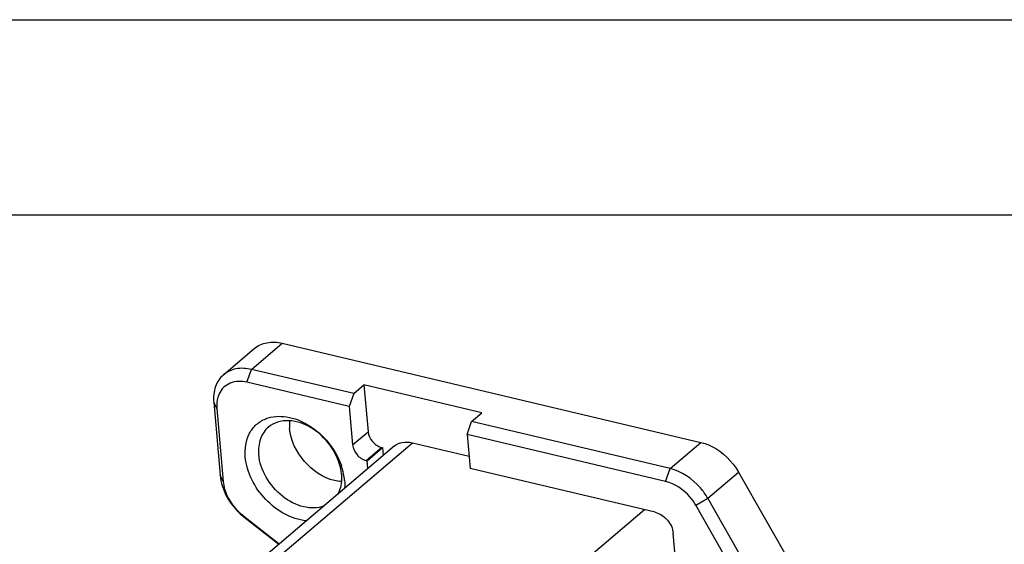
# Model space of a CAD drawing. Units: millimetres. Extents: x 0 to 841, y 0 to 594.
# Drawn here: x 684 to 734, y 567 to 594 of the extents above; entities that cross this region are included whole.
import ezdxf

# ---------------------------------------------------------------- set-up
doc = ezdxf.new("R2010")
doc.units = ezdxf.units.MM
doc.header["$LTSCALE"] = 46.255
doc.layers.get('0').update_dxf_attribs({"linetype": 'CONTINUOUS'})
doc.layers.add('_26_DATUM_AXIS', color=7, linetype='CONTINUOUS')

msp = doc.modelspace()

# ---------------------------------------------------------------- linework, layer by layer
at = {"color": 7}
for p, q in [((0, 594), (841, 594)), ((10, 584), (831, 584)), ((697.496, 577.423), (718.932, 572.346)), ((694.486, 575.806), (696.064, 577.149)), ((701.157, 574.84), (695.917, 576.081)), ((700.931, 574.18), (695.692, 575.421)), ((701.157, 574.84), (701.683, 575.287)), ((701.683, 575.287), (701.89, 572.891)), ((707.718, 573.858), (701.683, 575.287)), ((701.157, 574.84), (700.931, 574.18)), ((693.988, 574.404), (694.31, 570.671)), ((694.148, 574.08), (694.47, 570.347)), ((700.931, 574.18), (701.1, 572.219)), ((707.192, 573.41), (707.718, 573.858)), ((706.966, 572.751), (707.192, 573.41)), ((717.354, 571.003), (707.192, 573.41)), ((706.966, 572.751), (707.117, 571.008)), ((717.128, 570.344), (706.966, 572.751)), ((701.847, 571.402), (702.636, 572.074)), ((702.581, 572.087), (702.636, 572.074)), ((702.636, 572.074), (702.671, 571.677)), ((701.792, 571.415), (701.847, 571.402)), ((701.881, 571.006), (701.847, 571.402)), ((716.595, 568.763), (707.117, 571.008)), ((720.86, 570.822), (723.681, 565.886)), ((722.103, 564.543), (719.282, 569.479)), ((721.492, 564.188), (718.671, 569.125)), ((695.448, 568.637), (697.34, 567.142)), ((695.532, 568.534), (697.317, 567.123)), ((718.213, 559.63), (717.518, 567.69))]:
    msp.add_line(p, q, dxfattribs=at)
at = {"color": 9}
for p, q in [((695.917, 576.081), (697.496, 577.423)), ((695.692, 575.421), (695.917, 576.081)), ((694.148, 574.08), (693.988, 574.404)), ((701.1, 572.219), (701.89, 572.891)), ((717.354, 571.003), (718.932, 572.346)), ((701.792, 571.415), (702.581, 572.087)), ((717.128, 570.344), (717.354, 571.003)), ((719.282, 569.479), (720.86, 570.822)), ((694.47, 570.347), (694.31, 570.671)), ((718.671, 569.125), (719.282, 569.479)), ((695.448, 568.637), (695.532, 568.534))]:
    msp.add_line(p, q, dxfattribs=at)
at = {"color": 7}
for centre, radius, start, end in [((697.387, 570.062), 3.321, 11.7147, 19.2463), ((697.759, 570.139), 2.942, 5.0109, 11.718), ((697.113, 570.742), 2.684, 226.074, 231.6529)]:
    msp.add_arc(centre, radius, start, end, dxfattribs=at)
for points, knots in [([(696.064, 577.149), (696.244, 577.302), (696.724, 577.518), (697.24, 577.484), (697.496, 577.423)], [0, 0, 0, 0, 0.473624, 1, 1, 1, 1]), ([(694.486, 575.806), (694.302, 575.65), (694.007, 575.199), (693.965, 574.672), (693.988, 574.404)], [0, 0, 0, 0, 0.472847, 1, 1, 1, 1]), ([(695.917, 576.081), (695.661, 576.141), (695.146, 576.176), (694.666, 575.96), (694.486, 575.806)], [0, 0, 0, 0, 0.526376, 1, 1, 1, 1]), ([(695.692, 575.421), (695.412, 575.488), (694.952, 575.484), (694.477, 575.174), (694.321, 574.949), (694.265, 574.827)], [0, 0, 0, 0, 0.519345, 0.758317, 1, 1, 1, 1]), ([(694.265, 574.827), (694.239, 574.772), (694.15, 574.534), (694.132, 574.272), (694.148, 574.08)], [0, 0, 0, 0, 0.237276, 1, 1, 1, 1]), ([(695.607, 571.6), (695.572, 572.008), (695.659, 572.645), (696.146, 573.278), (696.472, 573.479), (696.645, 573.549)], [0, 0, 0, 0, 0.522681, 0.761902, 1, 1, 1, 1]), ([(696.645, 573.549), (696.975, 573.682), (697.784, 573.734), (698.934, 573.256), (699.922, 572.371), (700.376, 571.578), (700.523, 571.157)], [0, 0, 0, 0, 0.214319, 0.46189, 0.731977, 1, 1, 1, 1]), ([(700.529, 570.72), (700.49, 571.175), (700.138, 572.088), (699.297, 572.944), (698.469, 573.358), (697.846, 573.487), (697.261, 573.422), (696.927, 573.241), (696.791, 573.126)], [0, 0, 0, 0, 0.262017, 0.538018, 0.66865, 0.788704, 0.897891, 1, 1, 1, 1]), ([(696.791, 573.126), (696.607, 572.969), (696.313, 572.518), (696.27, 571.992), (696.294, 571.723)], [0, 0, 0, 0, 0.472809, 1, 1, 1, 1]), ([(700.178, 570.386), (699.58, 570.528), (698.496, 571.27), (697.925, 572.453), (697.872, 573.066)], [0, 0, 0, 0, 0.499314, 1, 1, 1, 1]), ([(701.89, 572.891), (701.905, 572.707), (702.077, 572.352), (702.402, 572.129), (702.581, 572.087)], [0, 0, 0, 0, 0.500693, 1, 1, 1, 1]), ([(718.932, 572.346), (719.124, 572.3), (719.907, 572.005), (720.545, 571.373), (720.86, 570.822)], [0, 0, 0, 0, 0.236763, 1, 1, 1, 1]), ([(701.1, 572.219), (701.116, 572.035), (701.287, 571.681), (701.613, 571.458), (701.792, 571.415)], [0, 0, 0, 0, 0.500693, 1, 1, 1, 1]), ([(698.73, 568.325), (697.951, 568.396), (696.458, 569.276), (695.676, 570.796), (695.607, 571.6)], [0, 0, 0, 0, 0.492304, 1, 1, 1, 1]), ([(699.633, 569.085), (699.311, 568.963), (698.51, 568.966), (697.445, 569.544), (696.617, 570.501), (696.328, 571.319), (696.294, 571.723)], [0, 0, 0, 0, 0.217423, 0.472236, 0.744238, 1, 1, 1, 1]), ([(719.282, 569.479), (719.174, 569.668), (718.695, 570.346), (717.951, 570.862), (717.354, 571.003)], [0, 0, 0, 0, 0.260835, 1, 1, 1, 1]), ([(694.31, 570.671), (694.327, 570.474), (694.504, 569.654), (695.033, 568.928), (695.532, 568.534)], [0, 0, 0, 0, 0.237365, 1, 1, 1, 1]), ([(694.47, 570.347), (694.482, 570.21), (694.597, 569.636), (694.931, 569.117), (695.251, 568.809)], [0, 0, 0, 0, 0.23665, 1, 1, 1, 1]), ([(700.529, 570.72), (700.537, 570.624), (700.546, 570.266), (700.455, 569.899), (700.324, 569.671)], [0, 0, 0, 0, 0.267519, 1, 1, 1, 1]), ([(718.671, 569.125), (718.585, 569.275), (718.201, 569.818), (717.606, 570.23), (717.128, 570.344)], [0, 0, 0, 0, 0.260835, 1, 1, 1, 1]), ([(716.595, 568.763), (716.835, 568.706), (717.268, 568.409), (717.497, 567.936), (717.518, 567.69)], [0, 0, 0, 0, 0.499307, 1, 1, 1, 1])]:
    msp.add_open_spline(points, degree=3, knots=knots, dxfattribs=at)
for points in [[(697.873, 573.453), (697.861, 573.325), (697.861, 573.195), (697.872, 573.066)], [(700.525, 570.333), (700.408, 570.341), (700.291, 570.359), (700.178, 570.386)], [(700.689, 570.396), (700.701, 570.262), (700.703, 570.126), (700.693, 569.991)]]:
    msp.add_open_spline(points, degree=3, dxfattribs=at)
at = {"layer": '_26_DATUM_AXIS', "color": 9}
for p, q in [((669.52, 542.853), (704.165, 572.326)), ((716.048, 568.892), (682.361, 540.235))]:
    msp.add_line(p, q, dxfattribs=at)
at = {"layer": '_26_DATUM_AXIS', "color": 7}
for p, q in [((704.165, 572.326), (707.062, 571.639)), ((703.22, 572.145), (668.947, 542.988))]:
    msp.add_line(p, q, dxfattribs=at)
msp.add_open_spline([(703.22, 572.144), (703.339, 572.246), (703.656, 572.388), (703.996, 572.366), (704.165, 572.326)], degree=3, knots=[0, 0, 0, 0, 0.47359, 1, 1, 1, 1], dxfattribs=at)

doc.saveas('drawing.dxf')
